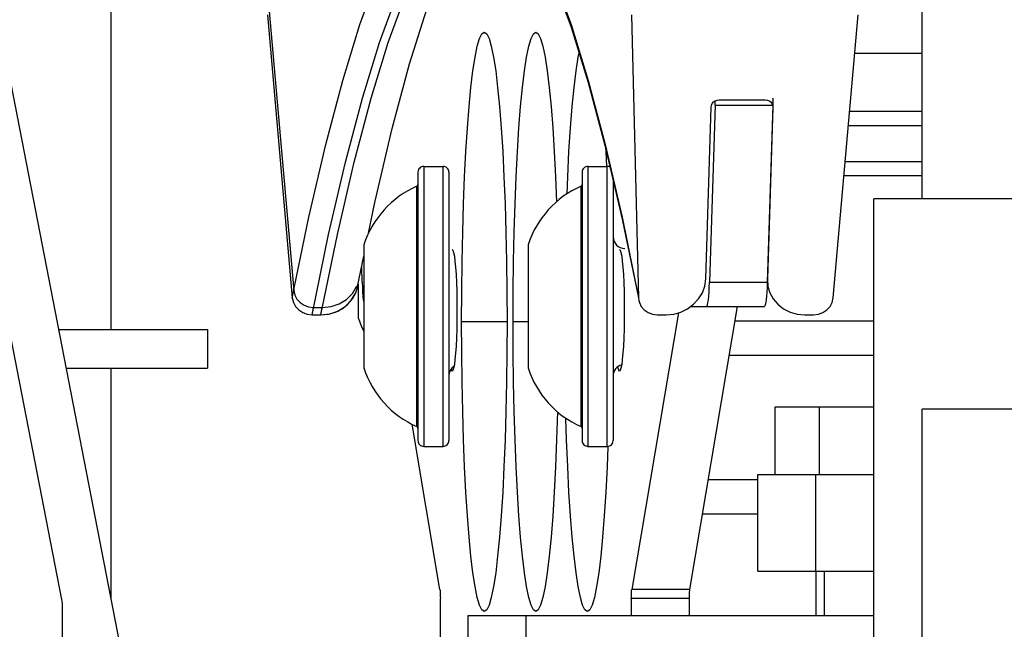
# Model space of a CAD drawing. Units: millimetres. Extents: x 0 to 210, y 0 to 297.
# Drawn here: x 155 to 156, y 63 to 64 of the extents above; entities that cross this region are included whole.
import ezdxf

# ---------------------------------------------------------------- set-up
doc = ezdxf.new("R2010")
doc.units = ezdxf.units.MM
doc.header["$LTSCALE"] = 19.36
doc.layers.get('0').update_dxf_attribs({"linetype": 'CONTINUOUS'})
for name, color, linetype in [('AXIS', 7, 'CONTINUOUS'), ('DIMENSIONS', 7, 'CONTINUOUS'), ('KONSTRUKTIONSELEMENTE', 7, 'CONTINUOUS'), ('RUNDUNGEN', 7, 'CONTINUOUS'), ('SKELETTE', 7, 'CONTINUOUS')]:
    doc.layers.add(name, color=color, linetype=linetype)
doc.styles.get("Standard").update_dxf_attribs({"font": 'txt', "width": 0.7})
doc.dimstyles.new('DIMSTYLE_1', dxfattribs={"dimtxt": 2, "dimasz": 2, "dimexe": 0.18, "dimexo": 0.0625, "dimgap": 0.09, "dimtad": 1, "dimdec": 3, "dimlfac": 50, "dimdsep": 46, "dimtxsty": 'STANDARD', "dimblk": '_FILLED', "dimblk1": '_FILLED', "dimblk2": '_FILLED', "dimcen": 0.09, "dimclrt": 5, "dimadec": 0, "dimazin": 0, "dimtp": 0.8, "dimtm": 0.8, "dimtfac": 1, "dimtdec": 3, "dimtofl": 0, "dimtmove": 0, "dimatfit": 3, "dimldrblk": '_FILLED', "dimfxl": 1, "dimtolj": 1, "dimarcsym": 0})

# ---------------------------------------------------------------- blocks, each defined once
blk = doc.blocks.new('_FILLED')
at = {"color": 0, "linetype": 'BYBLOCK'}
blk.add_solid([(0, 0), (-1, 0.14375), (-1, -0.14375)], dxfattribs=at)
blk = doc.blocks.new('*D5')
at = {"layer": 'DIMENSIONS', "color": 2, "linetype": 'CONTINUOUS'}
for p, q in [((154.3064, 65.1825), (154.3064, 71.654)), ((164.9147, 63.6998), (164.9147, 71.654)), ((154.3064, 70.654), (150.3064, 70.654)), ((150.3064, 70.654), (159.6106, 70.654)), ((168.9147, 70.654), (159.6106, 70.654)), ((164.9147, 70.654), (168.9147, 70.654))]:
    blk.add_line(p, q, dxfattribs=at)
at = {"layer": 'DIMENSIONS', "color": 2, "linetype": 'CONTINUOUS', "xscale": 2, "yscale": 2, "zscale": 2}
blk.add_blockref('_FILLED', (154.3064, 70.654), dxfattribs=at)
at = {"layer": 'DIMENSIONS', "color": 2, "linetype": 'CONTINUOUS', "xscale": 2, "yscale": 2, "zscale": 2, "rotation": 180}
blk.add_blockref('_FILLED', (164.9147, 70.654), dxfattribs=at)
at = {"layer": 'DIMENSIONS', "color": 5, "linetype": 'CONTINUOUS', "insert": (159.6106, 73.154), "char_height": 2, "width": 4.428571, "attachment_point": 2, "line_spacing_factor": 0.9}
blk.add_mtext('525', dxfattribs=at)
blk = doc.blocks.new('*D6')
at = {"layer": 'DIMENSIONS', "color": 2, "linetype": 'CONTINUOUS'}
for p, q in [((154.3064, 65.1825), (154.3064, 71.654)), ((164.9147, 63.6998), (164.9147, 71.654)), ((154.3064, 70.654), (150.3064, 70.654)), ((150.3064, 70.654), (159.6106, 70.654)), ((173.0578, 70.654), (159.6106, 70.654)), ((164.9147, 70.654), (173.0578, 70.654))]:
    blk.add_line(p, q, dxfattribs=at)
at = {"layer": 'DIMENSIONS', "color": 2, "linetype": 'CONTINUOUS', "xscale": 2, "yscale": 2, "zscale": 2}
blk.add_blockref('_FILLED', (154.3064, 70.654), dxfattribs=at)
at = {"layer": 'DIMENSIONS', "color": 2, "linetype": 'CONTINUOUS', "xscale": 2, "yscale": 2, "zscale": 2, "rotation": 180}
blk.add_blockref('_FILLED', (164.9147, 70.654), dxfattribs=at)
at = {"layer": 'DIMENSIONS', "color": 5, "linetype": 'CONTINUOUS', "insert": (167.2006, 73.154), "char_height": 2, "width": 5.857143, "attachment_point": 1, "line_spacing_factor": 0.9}
blk.add_mtext('[165]', dxfattribs=at)

msp = doc.modelspace()

# ---------------------------------------------------------------- linework, layer by layer
at = {"color": 7, "linetype": 'CONTINUOUS'}
for p, q in [((155.006423, 64.073951), (155.006423, 63.489951)), ((154.855865, 63.985407), (155.015479, 63.164805)), ((154.955687, 63.210328), (154.815566, 63.930715)), ((155.169968, 63.823312), (155.195768, 63.530291)), ((155.168513, 63.81582), (155.194313, 63.522799)), ((155.846423, 63.775951), (155.776649, 63.775951)), ((155.631999, 63.722187), (155.626191, 63.538967)), ((155.632029, 63.725272), (155.631998, 63.726653)), ((155.631999, 63.722187), (155.632029, 63.725272)), ((155.771366, 63.715951), (155.846423, 63.715951)), ((155.330423, 63.658951), (155.350423, 63.658951)), ((155.500423, 63.658951), (155.520423, 63.658951)), ((155.766787, 63.663951), (155.846423, 63.663951)), ((157.416423, 63.625242), (155.796423, 63.625242)), ((155.796423, 62.489283), (155.796423, 63.625242)), ((155.268423, 63.577649), (155.268423, 63.450253)), ((155.438423, 63.577649), (155.438423, 63.450253)), ((155.266654, 63.538967), (155.266144, 63.555045)), ((155.262423, 63.536983), (155.262423, 63.502253)), ((155.625982, 63.533597), (155.626191, 63.538967)), ((155.267125, 63.528778), (155.267444, 63.524465)), ((155.268213, 63.517854), (155.268423, 63.51681)), ((155.593968, 63.507314), (155.545734, 63.220643)), ((155.606914, 63.513951), (155.683096, 63.513951)), ((155.006423, 63.449951), (155.006423, 63.211363)), ((155.694047, 63.409951), (155.796423, 63.409951)), ((155.694047, 63.339951), (155.694047, 63.409951)), ((155.740235, 63.339951), (155.740235, 63.409951)), ((155.347111, 63.220643), (155.318296, 63.391897)), ((155.330423, 63.368951), (155.350423, 63.368951)), ((155.500423, 63.368951), (155.520423, 63.368951)), ((155.736423, 63.239951), (155.736423, 63.193951)), ((155.347564, 63.129951), (155.347564, 63.21158)), ((155.545281, 63.21158), (155.545281, 63.193951)), ((154.956423, 63.089951), (154.956423, 63.202691))]:
    msp.add_line(p, q, dxfattribs=at)
at = {"color": 9, "linetype": 'CONTINUOUS'}
for p, q in [((155.631999, 63.722187), (155.691814, 63.722187)), ((155.770076, 63.701306), (155.846423, 63.701306)), ((155.765498, 63.649306), (155.846423, 63.649306)), ((155.626191, 63.538967), (155.686006, 63.538967)), ((155.796423, 63.498595), (155.652316, 63.498595)), ((155.796423, 63.46324), (155.646367, 63.46324)), ((155.624733, 63.334661), (155.676423, 63.334661)), ((155.618785, 63.299306), (155.676423, 63.299306)), ((155.605549, 63.220643), (155.545734, 63.220643)), ((155.605096, 63.21158), (155.545281, 63.21158))]:
    msp.add_line(p, q, dxfattribs=at)
at = {"color": 3, "linetype": 'CONTINUOUS'}
for p, q in [((155.691814, 63.722187), (155.686006, 63.538967)), ((155.685535, 63.528778), (155.685216, 63.524465)), ((155.6549, 63.513951), (155.605549, 63.220643)), ((155.605096, 63.21158), (155.605096, 63.193951)), ((155.436423, 63.193951), (155.796423, 63.193951))]:
    msp.add_line(p, q, dxfattribs=at)
at = {"color": 2, "linetype": 'CONTINUOUS'}
msp.add_line((155.745123, 63.193951), (155.745123, 63.239951), dxfattribs=at)
at = {"color": 3, "linetype": 'CONTINUOUS'}
for points in [[(155.691554, 63.73), (155.691663, 63.72919), (155.691748, 63.728132), (155.69181, 63.726778), (155.691844, 63.725272), (155.691845, 63.723757), (155.691814, 63.722187)], [(155.686006, 63.538967), (155.685797, 63.533597), (155.685535, 63.528778)], [(155.685216, 63.524465), (155.684851, 63.520789), (155.684447, 63.517854), (155.684014, 63.515699), (155.683565, 63.514407), (155.683096, 63.513951)], [(155.605549, 63.220643), (155.605419, 63.219664), (155.60531, 63.218443), (155.605219, 63.216951), (155.605151, 63.215272), (155.605111, 63.213491), (155.605096, 63.21158)]]:
    msp.add_lwpolyline(points, dxfattribs=at)
at = {"color": 7, "linetype": 'CONTINUOUS'}
for points in [[(155.266654, 63.538967), (155.266863, 63.533597), (155.267125, 63.528778)], [(155.623281, 63.513951), (155.62375, 63.514407), (155.624199, 63.515699), (155.624632, 63.517854), (155.625036, 63.520789), (155.625401, 63.524465), (155.62572, 63.528778), (155.625982, 63.533597)], [(155.267444, 63.524465), (155.267809, 63.520789), (155.268213, 63.517854)], [(155.347111, 63.220643), (155.347241, 63.219664), (155.34735, 63.218443), (155.347441, 63.216951), (155.347509, 63.215272), (155.347549, 63.213491), (155.347564, 63.21158)], [(155.545281, 63.21158), (155.545296, 63.213491), (155.545336, 63.215272), (155.545404, 63.216951), (155.545495, 63.218443), (155.545604, 63.219664), (155.545734, 63.220643)]]:
    msp.add_lwpolyline(points, dxfattribs=at)
for centre, radius, start, end in [((155.36359, 63.546941), 0.1, 113.803687, 162.115264), ((155.53359, 63.546941), 0.1, 113.803687, 162.115264), ((155.35759, 63.532961), 0.1, 197.884736, 206.866242), ((155.36359, 63.480961), 0.1, 197.884736, 246.196313), ((155.53359, 63.480961), 0.1, 197.884736, 246.196313), ((154.916423, 63.202691), 0.04, 0, 11.00705)]:
    msp.add_arc(centre, radius, start, end, dxfattribs=at)
at = {"layer": 'AXIS', "color": 7, "linetype": 'CONTINUOUS'}
for p, q in [((155.42492, 63.619972), (155.426039, 63.647944)), ((154.952235, 63.489951), (155.106423, 63.489951)), ((155.106423, 63.489951), (155.106423, 63.449951)), ((154.960015, 63.449951), (155.106423, 63.449951)), ((155.359031, 63.447741), (155.358654, 63.448885)), ((155.359804, 63.446951), (155.359031, 63.447741)), ((155.360577, 63.447741), (155.359804, 63.446951)), ((155.531514, 63.450034), (155.531229, 63.451545)), ((155.532268, 63.447741), (155.531514, 63.450034)), ((155.533041, 63.446951), (155.532268, 63.447741)), ((155.533814, 63.447741), (155.533041, 63.446951))]:
    msp.add_line(p, q, dxfattribs=at)
at = {"layer": 'AXIS', "color": 9, "linetype": 'CONTINUOUS'}
for p, q in [((155.416608, 63.497951), (155.369533, 63.497951)), ((155.438423, 63.497951), (155.422885, 63.497951))]:
    msp.add_line(p, q, dxfattribs=at)
at = {"layer": 'AXIS', "color": 7, "linetype": 'CONTINUOUS'}
for points in [[(155.369533, 63.497951), (155.369664, 63.529478), (155.370047, 63.560324), (155.370686, 63.590652), (155.371568, 63.619972), (155.372687, 63.647944), (155.374028, 63.674286), (155.375579, 63.698681), (155.37732, 63.720894), (155.379236, 63.740645), (155.381301, 63.757758), (155.383497, 63.772002), (155.385797, 63.783268), (155.388177, 63.791382), (155.39061, 63.796307), (155.39307, 63.797937)], [(155.39307, 63.797937), (155.395531, 63.796307), (155.397964, 63.791382), (155.400344, 63.783268), (155.402644, 63.772002), (155.404839, 63.757758), (155.406905, 63.740645), (155.40882, 63.720894), (155.410561, 63.698681), (155.412113, 63.674286), (155.413454, 63.647944), (155.414573, 63.619972), (155.415455, 63.590652), (155.416094, 63.560324), (155.416477, 63.529478), (155.416608, 63.497951)], [(155.426039, 63.647944), (155.42738, 63.674286), (155.428931, 63.698681), (155.430673, 63.720894), (155.432588, 63.740645), (155.434654, 63.757758), (155.436849, 63.772002), (155.439149, 63.783268), (155.441529, 63.791382), (155.443962, 63.796307), (155.446422, 63.797937)], [(155.446422, 63.797937), (155.448883, 63.796307), (155.451316, 63.791382), (155.453696, 63.783268), (155.455996, 63.772002), (155.458191, 63.757758), (155.460257, 63.740645), (155.462172, 63.720894), (155.463914, 63.698681), (155.465465, 63.674286), (155.466806, 63.647944), (155.467837, 63.622169)], [(155.478694, 63.630511), (155.479391, 63.647944), (155.480732, 63.674286), (155.482284, 63.698681), (155.484025, 63.720894), (155.48594, 63.740645), (155.488006, 63.757758), (155.490201, 63.772002), (155.491134, 63.776573)], [(155.518552, 63.678456), (155.518817, 63.674286), (155.5196, 63.658909)], [(155.422885, 63.497951), (155.423016, 63.529478), (155.423399, 63.560324), (155.424038, 63.590652), (155.42492, 63.619972)], [(155.359804, 63.572951), (155.360577, 63.572161), (155.361331, 63.569867), (155.362047, 63.566072), (155.362709, 63.560919), (155.363298, 63.554488), (155.363803, 63.546981), (155.364207, 63.538546), (155.364505, 63.529419), (155.364683, 63.519923), (155.364747, 63.509951)], [(155.533041, 63.572951), (155.533814, 63.572161), (155.534569, 63.569867), (155.535285, 63.566072), (155.535947, 63.560919), (155.536536, 63.554488), (155.53704, 63.546981), (155.537445, 63.538546), (155.537742, 63.529419), (155.537921, 63.519923), (155.537984, 63.509951)], [(155.364747, 63.509951), (155.364683, 63.499979), (155.364505, 63.490483), (155.364207, 63.481356), (155.363803, 63.47292), (155.363298, 63.465413), (155.362709, 63.458983), (155.362047, 63.45383)], [(155.537984, 63.509951), (155.537921, 63.499979), (155.537742, 63.490483), (155.537445, 63.481356), (155.53704, 63.47292), (155.536536, 63.465413), (155.535947, 63.458983), (155.535285, 63.45383)], [(155.39307, 63.197964), (155.39061, 63.199594), (155.388177, 63.20452), (155.385797, 63.212634), (155.383497, 63.223899), (155.381301, 63.238143), (155.379236, 63.255257), (155.37732, 63.275007), (155.375579, 63.297221), (155.374028, 63.321615), (155.372687, 63.347958), (155.371568, 63.37593), (155.370686, 63.40525), (155.370047, 63.435577), (155.369664, 63.466423), (155.369533, 63.497951)], [(155.416608, 63.497951), (155.416477, 63.466423), (155.416094, 63.435577), (155.415455, 63.40525), (155.414573, 63.37593), (155.413454, 63.347958), (155.412113, 63.321615), (155.410561, 63.297221), (155.40882, 63.275007), (155.406905, 63.255257), (155.404839, 63.238143), (155.402644, 63.223899), (155.400344, 63.212634), (155.397964, 63.20452), (155.395531, 63.199594), (155.39307, 63.197964)], [(155.446422, 63.197964), (155.443962, 63.199594), (155.441529, 63.20452), (155.439149, 63.212634), (155.436849, 63.223899), (155.434654, 63.238143), (155.432588, 63.255257), (155.430673, 63.275007), (155.428931, 63.297221), (155.42738, 63.321615), (155.426039, 63.347958), (155.42492, 63.37593), (155.424038, 63.40525), (155.423399, 63.435577), (155.423016, 63.466423), (155.422885, 63.497951)], [(155.362047, 63.45383), (155.361331, 63.450034), (155.360577, 63.447741)], [(155.535285, 63.45383), (155.534569, 63.450034), (155.533814, 63.447741)], [(155.468797, 63.404907), (155.467925, 63.37593), (155.466806, 63.347958), (155.465465, 63.321615), (155.463914, 63.297221), (155.462172, 63.275007), (155.460257, 63.255257), (155.458191, 63.238143), (155.455996, 63.223899), (155.453696, 63.212634), (155.451316, 63.20452), (155.448883, 63.199594), (155.446422, 63.197964)], [(155.499775, 63.197964), (155.497314, 63.199594), (155.494881, 63.20452), (155.492501, 63.212634), (155.490201, 63.223899), (155.488006, 63.238143), (155.48594, 63.255257), (155.484025, 63.275007), (155.482284, 63.297221), (155.480732, 63.321615), (155.479391, 63.347958), (155.478272, 63.37593), (155.477604, 63.398149)], [(155.520997, 63.368928), (155.520158, 63.347958), (155.518817, 63.321615), (155.517266, 63.297221), (155.515524, 63.275007), (155.513609, 63.255257), (155.511544, 63.238143), (155.509348, 63.223899), (155.507048, 63.212634), (155.504668, 63.20452), (155.502235, 63.199594), (155.499775, 63.197964)]]:
    msp.add_lwpolyline(points, dxfattribs=at)
at = {"layer": 'KONSTRUKTIONSELEMENTE', "color": 9, "linetype": 'CONTINUOUS'}
for p, q in [((155.194313, 63.522799), (155.195768, 63.530291)), ((155.214781, 63.505226), (155.216236, 63.512718)), ((155.223859, 63.505226), (155.225314, 63.512718)), ((155.736423, 63.239951), (155.736423, 63.339951)), ((155.436423, 63.163951), (155.436423, 63.193951))]:
    msp.add_line(p, q, dxfattribs=at)
at = {"layer": 'KONSTRUKTIONSELEMENTE', "color": 7, "linetype": 'CONTINUOUS'}
for p, q in [((155.256489, 63.527227), (155.260907, 63.534512)), ((155.260907, 63.534512), (155.261059, 63.534978)), ((155.261721, 63.533992), (155.261952, 63.534701)), ((155.248864, 63.513674), (155.255034, 63.519735)), ((155.216236, 63.512718), (155.225314, 63.512718)), ((155.223859, 63.505226), (155.2331, 63.506282)), ((155.2331, 63.506282), (155.241377, 63.509051)), ((155.241377, 63.509051), (155.248864, 63.513674)), ((155.214781, 63.505226), (155.223859, 63.505226)), ((155.846423, 62.973286), (155.846423, 63.372635)), ((155.676423, 63.239951), (155.676423, 63.339951)), ((155.676423, 63.239951), (155.796423, 63.239951)), ((155.376423, 63.163951), (155.376423, 63.193951))]:
    msp.add_line(p, q, dxfattribs=at)
at = {"layer": 'KONSTRUKTIONSELEMENTE', "color": 3, "linetype": 'CONTINUOUS'}
for p, q in [((155.676423, 63.339951), (155.796423, 63.339951)), ((155.376423, 63.193951), (155.436423, 63.193951))]:
    msp.add_line(p, q, dxfattribs=at)
at = {"layer": 'KONSTRUKTIONSELEMENTE', "color": 7, "linetype": 'CONTINUOUS'}
for points in [[(155.195768, 63.530291), (155.19689, 63.525555), (155.199051, 63.521435), (155.20237, 63.517831), (155.206496, 63.515043), (155.211079, 63.513372), (155.216236, 63.512718)], [(155.225314, 63.512718), (155.234555, 63.513774), (155.242831, 63.516544), (155.250319, 63.521166), (155.256489, 63.527227)], [(155.255034, 63.519735), (155.259452, 63.527019), (155.259569, 63.527379)], [(155.194313, 63.522799), (155.195435, 63.518063), (155.197596, 63.513943), (155.200915, 63.510339), (155.205041, 63.507551), (155.209625, 63.50588), (155.214781, 63.505226)]]:
    msp.add_lwpolyline(points, dxfattribs=at)
at = {"layer": 'RUNDUNGEN', "color": 9, "linetype": 'CONTINUOUS'}
for p, q in [((155.330423, 63.658951), (155.330423, 63.368951)), ((155.350423, 63.368951), (155.350423, 63.658951)), ((155.500423, 63.658951), (155.500423, 63.368951)), ((155.520423, 63.368951), (155.520423, 63.658951)), ((155.32323, 63.389468), (155.32323, 63.638434)), ((155.49323, 63.389468), (155.49323, 63.638434))]:
    msp.add_line(p, q, dxfattribs=at)
at = {"layer": 'RUNDUNGEN', "color": 7, "linetype": 'CONTINUOUS'}
for p, q in [((155.324423, 63.652949), (155.324423, 63.374953)), ((155.356423, 63.652951), (155.356423, 63.374951)), ((155.494423, 63.652949), (155.494423, 63.374953)), ((155.526423, 63.644596), (155.526423, 63.374951))]:
    msp.add_line(p, q, dxfattribs=at)
for centre, radius, start, end in [((155.330423, 63.652951), 0.006, 90, 180.000001), ((155.350423, 63.652951), 0.006, 359.999999, 90), ((155.500423, 63.652951), 0.006, 90, 180.000001), ((155.520423, 63.652951), 0.006, 61.807228, 90), ((155.322423, 63.640264), 0.002, 293.803681, 359.999985), ((155.492423, 63.640264), 0.002, 293.803681, 359.999985), ((155.538423, 63.585951), 0.012, 180.000005, 270), ((155.368423, 63.441951), 0.012, 124.314193, 179.999995), ((155.538423, 63.441951), 0.012, 105.46606, 179.999995), ((155.322423, 63.387638), 0.002, 0.000015, 66.196319), ((155.492423, 63.387638), 0.002, 0.000015, 66.196319), ((155.330423, 63.374951), 0.006, 179.999999, 270), ((155.350423, 63.374951), 0.006, 270, 0.000001), ((155.500423, 63.374951), 0.006, 179.999999, 270), ((155.520423, 63.374951), 0.006, 270, 0.000001)]:
    msp.add_arc(centre, radius, start, end, dxfattribs=at)
at = {"layer": 'SKELETTE', "color": 7, "linetype": 'CONTINUOUS'}
for p, q in [((155.846423, 63.625242), (155.846423, 64.038251)), ((155.168513, 63.81582), (155.194313, 63.522799)), ((155.545603, 63.81582), (155.552825, 63.522799)), ((155.754359, 63.522799), (155.780159, 63.81582)), ((155.622309, 63.542313), (155.627953, 63.720333)), ((155.636163, 63.72775), (155.684015, 63.72775)), ((155.691755, 63.720333), (155.686112, 63.542313)), ((155.691617, 63.721855), (155.691755, 63.720333)), ((155.518281, 63.679624), (155.535785, 63.604318)), ((155.535785, 63.604318), (155.552561, 63.522745)), ((155.26195, 63.534688), (155.268423, 63.566104)), ((155.686112, 63.542313), (155.686743, 63.534692)), ((155.686743, 63.534692), (155.688698, 63.528121)), ((155.688698, 63.528121), (155.692198, 63.52172)), ((155.245803, 63.511493), (155.251712, 63.516089)), ((155.251712, 63.516089), (155.256474, 63.52172)), ((155.552825, 63.522799), (155.553173, 63.519965)), ((155.553173, 63.519965), (155.553647, 63.518063)), ((155.223859, 63.505226), (155.231756, 63.505986)), ((155.231756, 63.505986), (155.23903, 63.508049)), ((155.23903, 63.508049), (155.245803, 63.511493)), ((155.214781, 63.505226), (155.223859, 63.505226)), ((155.572179, 63.505226), (155.581257, 63.505226)), ((155.724813, 63.505226), (155.733891, 63.505226)), ((156.346423, 63.407532), (155.846423, 63.407532)), ((155.846423, 63.367162), (155.846423, 63.407532)), ((155.846423, 62.901934), (155.846423, 63.241789))]:
    msp.add_line(p, q, dxfattribs=at)
at = {"layer": 'SKELETTE', "color": 9, "linetype": 'CONTINUOUS'}
for p, q in [((155.69145, 63.72182), (155.691755, 63.720333)), ((155.518259, 63.681413), (155.535662, 63.606336)), ((155.535662, 63.606336), (155.552825, 63.522799))]:
    msp.add_line(p, q, dxfattribs=at)
for points in [[(155.194313, 63.522799), (155.211477, 63.606336), (155.22888, 63.681413), (155.246496, 63.747921), (155.264299, 63.80576), (155.282264, 63.854846), (155.300363, 63.895107), (155.31857, 63.926482), (155.336858, 63.948926), (155.3552, 63.962406), (155.373569, 63.966901), (155.391939, 63.962406)], [(155.391939, 63.962406), (155.410281, 63.948926), (155.428569, 63.926482), (155.446776, 63.895107), (155.464875, 63.854846), (155.482839, 63.80576)], [(155.214781, 63.505226), (155.231892, 63.588503), (155.249241, 63.663347), (155.266802, 63.729648), (155.28455, 63.787308), (155.302459, 63.836241), (155.320501, 63.876377), (155.338652, 63.907654), (155.356883, 63.930029), (155.375168, 63.943467)], [(155.223859, 63.505226), (155.24097, 63.588503), (155.258318, 63.663347), (155.27588, 63.729648), (155.293628, 63.787308), (155.311536, 63.836241), (155.329579, 63.876377), (155.34773, 63.907654), (155.365961, 63.930029), (155.384246, 63.943467)], [(155.482839, 63.80576), (155.500643, 63.747921), (155.518259, 63.681413)]]:
    msp.add_lwpolyline(points, dxfattribs=at)
at = {"layer": 'SKELETTE', "color": 7, "linetype": 'CONTINUOUS'}
for points in [[(155.403546, 63.945249), (155.416484, 63.935405), (155.431741, 63.916585), (155.448173, 63.888449), (155.46539, 63.85052), (155.482976, 63.802896)], [(155.297773, 63.698195), (155.315784, 63.765138), (155.333607, 63.821704), (155.351079, 63.86795), (155.367609, 63.903285), (155.382452, 63.92779), (155.394545, 63.942139)], [(155.482976, 63.802896), (155.500634, 63.745926), (155.518281, 63.679624)], [(155.627953, 63.720333), (155.628318, 63.722311), (155.629139, 63.724041), (155.630464, 63.725569), (155.632144, 63.726756), (155.634027, 63.727468), (155.636163, 63.72775)], [(155.684015, 63.72775), (155.686134, 63.727468), (155.687971, 63.726756), (155.689576, 63.725569), (155.690804, 63.724041), (155.691515, 63.722311), (155.691617, 63.721855)], [(155.273279, 63.589675), (155.279828, 63.621457), (155.297773, 63.698195)], [(155.581257, 63.505226), (155.589202, 63.505986), (155.596607, 63.508049), (155.603598, 63.511493), (155.609799, 63.516089), (155.614918, 63.52172), (155.618824, 63.528121), (155.621259, 63.534947), (155.622309, 63.542313)], [(155.256474, 63.52172), (155.259975, 63.528121), (155.261721, 63.533992)], [(155.194313, 63.522799), (155.195435, 63.518063), (155.197596, 63.513943), (155.200915, 63.510339), (155.205041, 63.507551), (155.209625, 63.50588), (155.214781, 63.505226)], [(155.553647, 63.518063), (155.555547, 63.513943), (155.558638, 63.510339), (155.562587, 63.507551), (155.567064, 63.50588), (155.572179, 63.505226)], [(155.692198, 63.52172), (155.69696, 63.516089), (155.70287, 63.511493), (155.709643, 63.508049), (155.716917, 63.505986), (155.724813, 63.505226)], [(155.733891, 63.505226), (155.739048, 63.50588), (155.743631, 63.507551), (155.747757, 63.510339), (155.751076, 63.513943), (155.753238, 63.518063), (155.754359, 63.522799)]]:
    msp.add_lwpolyline(points, dxfattribs=at)

# ---------------------------------------------------------------- dimensions: what is measured, and where the dimension line sits
at = {"layer": 'DIMENSIONS', "color": 2, "linetype": 'CONTINUOUS'}
for text, picture, middle in [('[165]', '*D6', (170.129206, 72.153951)), ('525', '*D5', (157.396279, 72.153951))]:
    dim = msp.add_linear_dim(base=(164.914707, 70.653951), p1=(154.306423, 65.182494), p2=(164.914707, 63.699833), text=text, dimstyle='DIMSTYLE_1', dxfattribs=at)
    dim.commit()
    dim.dimension.update_dxf_attribs({"geometry": picture, "text_midpoint": middle, "dimtype": 160})

doc.saveas('drawing.dxf')
